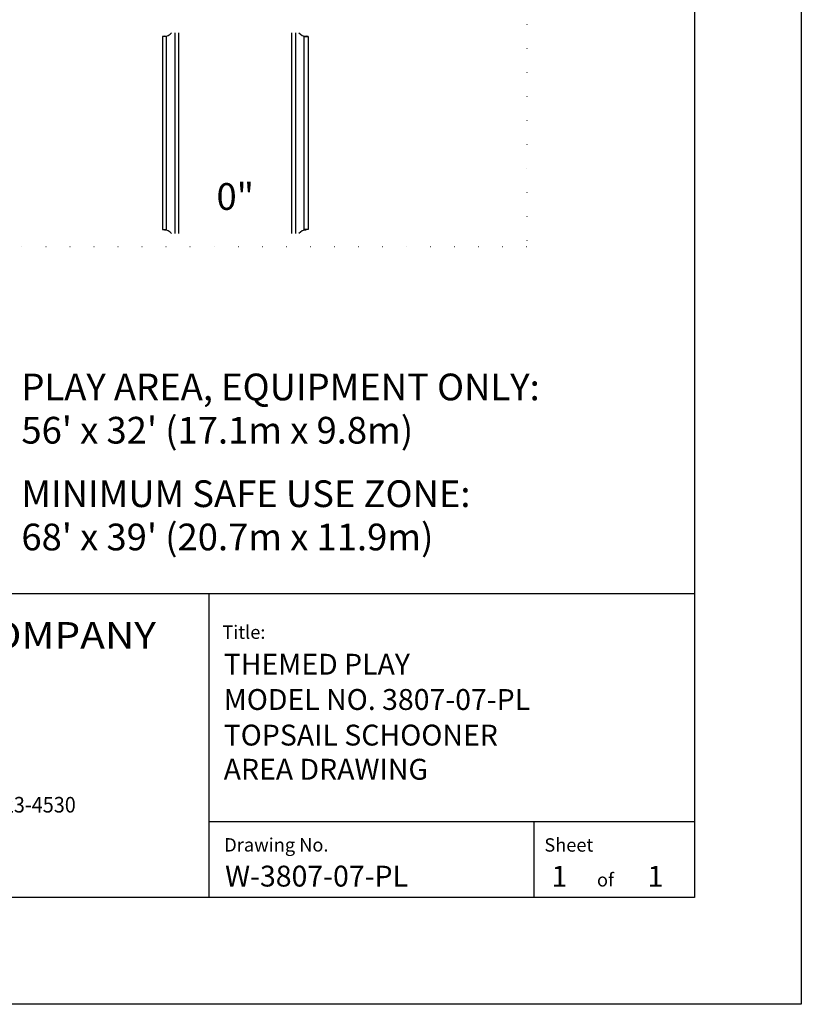
# Model space of a CAD drawing. Extents: x -39 to 1095, y -39 to 855.
# Drawn here: x 793 to 1056, y 0 to 332 of the extents above; entities that cross this region are included whole.
import ezdxf
from ezdxf.enums import TextEntityAlignment as Align

# ---------------------------------------------------------------- set-up
doc = ezdxf.new("R2010")
doc.units = 0
doc.header["$LTSCALE"] = 32
doc.header["$MEASUREMENT"] = 0
doc.linetypes.add('DOT', pattern=[0.25, 0, -0.25])
doc.layers.get('0').update_dxf_attribs({"linetype": 'CONTINUOUS'})
for name, color, linetype in [('BOLD', 10, 'CONTINUOUS'), ('NOTES', 7, 'CONTINUOUS'), ('TITLE', 7, 'CONTINUOUS')]:
    doc.layers.add(name, color=color, linetype=linetype)
doc.styles.add('ROMANC', font='ROMANC.shx')
doc.styles.add('ROMAND', font='romand.shx', dxfattribs={"height": 9})
doc.styles.add('ROMANS', font='ROMANS', dxfattribs={"height": 1.8})

msp = doc.modelspace()

# ---------------------------------------------------------------- linework, layer by layer
for p, q in [((840.75, 325.92, 21), (840.75, 325.98, 21)), ((842.07, 325.92, 21), (840.75, 325.92, 21)), ((840.75, 325.92, 21), (840.75, 260.92, 21)), ((842.07, 325.92, 21), (840.75, 325.92, 21)), ((842.07, 325.98, 21), (842.07, 325.92, 21)), ((842.07, 260.92, 21), (842.07, 325.92, 21)), ((844.94, 327.17, 21), (844.94, 259.67, 21)), ((846.26, 259.67, 21), (846.26, 327.17, 21)), ((884.31, 259.67, 21), (884.31, 327.17, 21)), ((885.62, 327.17, 21), (885.62, 259.67, 21)), ((888.5, 325.98, 21), (888.5, 325.92, 21)), ((888.5, 325.92, 21), (889.82, 325.92, 21)), ((888.5, 260.92, 21), (888.5, 325.92, 21)), ((888.5, 325.92, 21), (889.82, 325.92, 21)), ((889.82, 325.92, 21), (889.82, 325.98, 21)), ((889.82, 325.92, 21), (889.82, 260.92, 21)), ((840.75, 260.92, 21), (842.07, 260.92, 21)), ((889.82, 260.92, 21), (888.5, 260.92, 21))]:
    msp.add_line(p, q)
at = {"color": 7, "linetype": 'DOT', "elevation": 14}
msp.add_lwpolyline([(963.53, 370.66), (963.53, 255.17), (767.03, 255.17), (767.03, 327.17), (723.11, 327.17, -0.335524), (668.08, 250.51, -0.165543), (582.49, 250.51, -0.269854), (529.24, 308.48, -0.199534)], format="xyb", dxfattribs=at)
for centre, radius, start, end in [((841.41, 322.55, 21), 3.49, 79.1399, 100.8601), ((841.28, 329.54, 14), 3.5, 272.0467, 317.2679), ((889.28, 329.54, 14), 3.5, 222.7321, 267.9533), ((889.16, 322.55, 21), 3.49, 79.1399, 100.8601), ((841.28, 257.29, 14), 3.5, 42.7321, 87.9533), ((889.28, 257.29, 14), 3.5, 92.0467, 137.2679)]:
    msp.add_arc(centre, radius, start, end)
at = {"layer": 'BOLD'}
for p, q in [((36, 138.4), (1020, 138.4)), ((856.44, 138.4), (856.44, 36))]:
    msp.add_line(p, q, dxfattribs=at)
msp.add_lwpolyline([(1020, 36), (36, 36), (36, 780), (1020, 780)], close=True, dxfattribs=at)
at = {"layer": 'NOTES'}
msp.add_lwpolyline([(1056, 0), (0, 0), (0, 816), (1056, 816)], close=True, dxfattribs=at)
at = {"layer": 'TITLE', "color": 2}
for p, q in [((1020, 61.5), (856.32, 61.5)), ((966, 36), (966, 61.5))]:
    msp.add_line(p, q, dxfattribs=at)

# ---------------------------------------------------------------- texts
at = {"style": 'ROMAND'}
msp.add_text('0"', height=9, dxfattribs=at).set_placement((865.28, 270.92, 15), align=Align.MIDDLE)
at = {"layer": 'NOTES', "color": 7, "style": 'ROMAND'}
for s, p in [('PLAY AREA, EQUIPMENT ONLY:', (793.23, 203.43)), ("56' x 32' (17.1m x 9.8m)", (793.23, 188.86)), ('MINIMUM SAFE USE ZONE:', (793.23, 167.48)), ("68' x 39' (20.7m x 11.9m)", (793.23, 152.9))]:
    msp.add_text(s, height=9, dxfattribs=at).set_placement(p)
at = {"layer": 'TITLE', "color": 5, "style": 'ROMAND', "width": 0.966387}
msp.add_text('COLUMBIA CASCADE COMPANY', height=8.91, dxfattribs=at).set_placement((639.69, 119.83), (838.55, 119.83), align=Align.FIT)
at = {"layer": 'TITLE', "style": 'ROMANS', "oblique": 10}
for s, p in [('Title:', (860.92, 123.09)), ('Drawing No.', (861.58, 51.46)), ('Sheet ', (969.42, 51.42)), ('of', (987.16, 39.69))]:
    msp.add_text(s, height=4.5, dxfattribs=at).set_placement(p)
at = {"layer": 'TITLE', "linetype": 'Continuous', "style": 'ROMANC'}
for s, height, p in [('THEMED PLAY', 7.0312, (861.38, 111.03)), ('MODEL NO. 3807-07-PL', 7.0312, (861.38, 99.15)), ('TOPSAIL SCHOONER', 7.0312, (861.38, 87.16)), ('AREA DRAWING', 7.0312, (861.38, 75.65)), ('W-3807-07-PL', 7.0312, (861.86, 39.66)), ('1', 7.03, (971.81, 39.61)), ('1', 7.03, (1004.2, 39.61))]:
    msp.add_text(s, height=height, dxfattribs=at).set_placement(p)
at = {"layer": 'TITLE', "style": 'ROMANS', "oblique": 10, "width": 0.93}
msp.add_text('Facsimile 503/223-4530', height=5.2651, dxfattribs=at).set_placement((738.61, 64.59))

doc.saveas('drawing.dxf')
